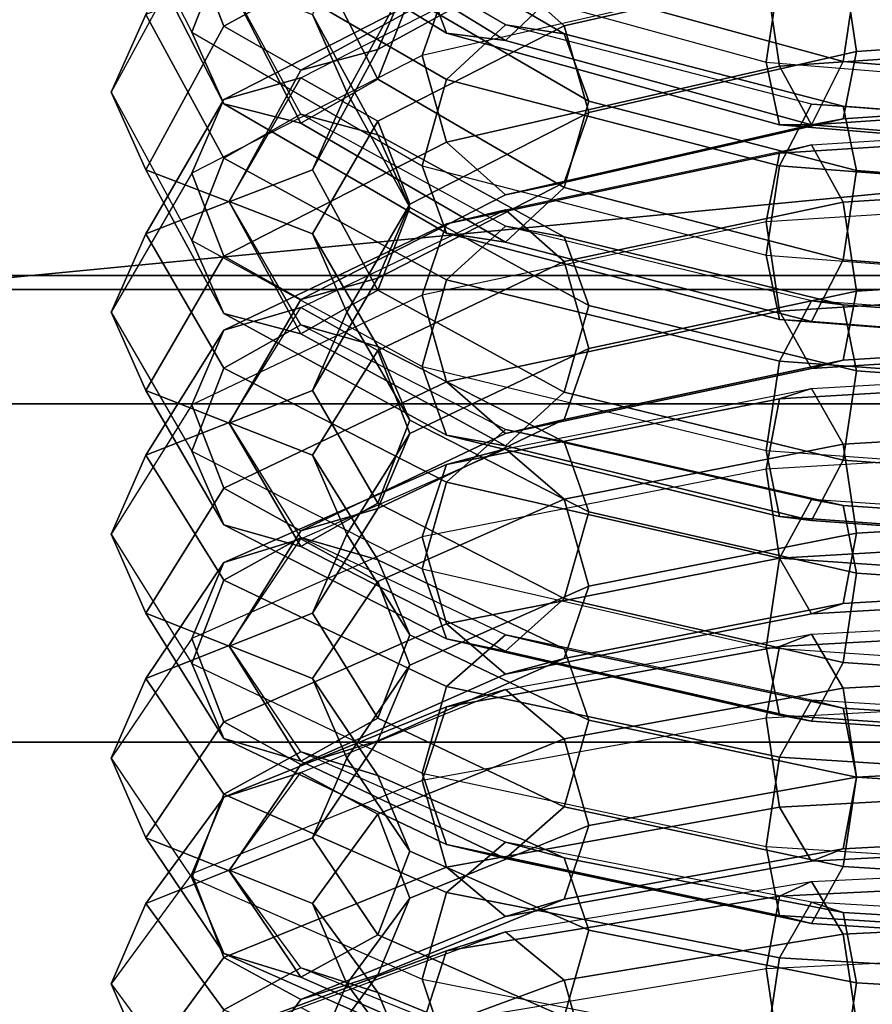
# Model space of a CAD drawing. Units: inches. Extents: x -4 to 4, y -14.1 to 4.
# Drawn here: x -0.1 to 0, y 3 to 3.1 of the extents above; entities that cross this region are included whole.
import ezdxf

# ---------------------------------------------------------------- set-up
doc = ezdxf.new("R2010")
doc.units = ezdxf.units.IN
doc.header["$MEASUREMENT"] = 0
doc.layers.add('Knoll Extra Lighting', color=5, linetype='Continuous')
doc.layers.add('Knoll Extra Trim', color=7, linetype='Continuous')

msp = doc.modelspace()

# ---------------------------------------------------------------- linework, layer by layer
at = {"layer": 'Knoll Extra Lighting', "invisible_edges": 10}
msp.add_3dface([(-0.9641, 3.59807), (0, 3.725), (0, 1.07798), (-1.02507, 0.97355)], dxfattribs=at)
at = {"layer": 'Knoll Extra Lighting'}
for points in [[(0.24817, 3.3639, 15.59319), (-0.24817, 3.3639, 15.59319), (-0.24817, 3.07808, 15.78417), (0.24817, 3.07808, 15.78417)], [(0, 2.44325, 0.68881), (0, 3.34581, 0.68881), (-0.45128, 3.22489, 0.68881), (0, 2.44325, 0.68881)], [(-0.44639, 3.21642, 0.68881), (0, 2.44325, 0.68881), (0, 2.44325, 0.68881), (0, 3.33603, 0.68881)], [(-0.71436, 3.0221, 0.06), (-0.7359, 3.21712, 0.06003), (0, 3.28735, 0.06), (0, 3.09094, 0.06)], [(0, 3.27656, 0.96794), (0, 2.44325, 0.96794), (0, 2.44325, 0.96794), (-0.41665, 3.16492, 0.96794)], [(0.24817, 3.06623, 1.79626), (-0.24817, 3.06623, 1.79626), (-0.24817, 3.25721, 2.08209), (0.24817, 3.25721, 2.08209)], [(0, 2.44325, 0.68881), (-0.45128, 3.22489, 0.68881), (-0.78164, 2.89453, 0.68881), (0, 2.44325, 0.68881)], [(-0.77317, 2.88964, 0.68881), (0, 2.44325, 0.68881), (0, 2.44325, 0.68881), (-0.44639, 3.21642, 0.68881)], [(-0.41665, 3.16492, 0.96794), (0, 2.44325, 0.96794), (0, 2.44325, 0.96794), (-0.72167, 2.85991, 0.96794)], [(-0.69033, 2.82693, 0.06), (-0.71436, 3.0221, 0.06), (0, 3.09094, 0.06), (0, 2.89454, 0.06)], [(0.24817, 3.07808, 15.78417), (-0.24817, 3.07808, 15.78417), (-0.24817, 2.74092, 15.85123), (0.24817, 2.74092, 15.85123)], [(0.24817, 2.78041, 1.60528), (-0.24817, 2.78041, 1.60528), (-0.24817, 3.06623, 1.79626), (0.24817, 3.06623, 1.79626)]]:
    msp.add_3dface(points, dxfattribs=at)
at = {"layer": 'Knoll Extra Trim'}
for points in [[(0.29712, 3.19085, 15.42014), (0.29712, 2.98442, 15.55807), (-0.29712, 2.98442, 15.55807), (-0.29712, 3.19085, 15.42014)], [(0.29712, 2.98442, 14.38235), (0.29712, 3.19085, 14.52028), (-0.29712, 3.19085, 14.52028), (-0.29712, 2.98442, 14.38235)], [(-0.10654, 3.12914, 15.86889), (-0.11013, 3.12117, 15.87226), (-0.10175, 3.1048, 15.83342), (-0.09843, 3.1133, 15.83132)], [(-0.07787, 3.12701, 15.95394), (-0.10175, 3.11396, 15.92069), (-0.09843, 3.1054, 15.92257), (-0.07534, 3.11803, 15.95475)], [(-0.10175, 3.1262, 15.82408), (-0.07787, 3.11151, 15.79151), (-0.07534, 3.10467, 15.79738), (-0.09843, 3.11888, 15.82889)], [(-0.09843, 3.12151, 15.91625), (-0.10175, 3.11396, 15.92069), (-0.11013, 3.09856, 15.88146), (-0.10654, 3.10662, 15.87829)], [(-0.09044, 3.11698, 15.83338), (-0.06922, 3.10392, 15.80443), (-0.0631, 3.1097, 15.80854), (-0.08245, 3.12161, 15.83493)], [(-0.11013, 3.12117, 15.87226), (-0.10175, 3.1048, 15.83342), (-0.09843, 3.09736, 15.83805), (-0.10654, 3.11319, 15.87562)], [(-0.08566, 3.12117, 15.87226), (-0.08924, 3.11319, 15.87562), (-0.08245, 3.09993, 15.84415), (-0.07914, 3.10844, 15.84205)], [(-0.06057, 3.12069, 15.93784), (-0.0631, 3.11356, 15.94336), (-0.08245, 3.10298, 15.91641), (-0.07914, 3.11054, 15.91197)], [(-0.07534, 3.12044, 15.79027), (-0.07787, 3.11151, 15.79151), (-0.04214, 3.10169, 15.76975), (-0.04077, 3.11094, 15.76921)], [(-0.09843, 3.11888, 15.82889), (-0.07534, 3.10467, 15.79738), (-0.06922, 3.10392, 15.80443), (-0.09044, 3.11698, 15.83338)], [(-0.08245, 3.11909, 15.91008), (-0.07914, 3.11054, 15.91197), (-0.08566, 3.09856, 15.88146), (-0.08924, 3.10662, 15.87829)], [(-0.06057, 3.11863, 15.80729), (-0.0631, 3.1097, 15.80854), (-0.03415, 3.10174, 15.7909), (-0.03278, 3.11099, 15.79036)], [(-0.07534, 3.11803, 15.95475), (-0.09843, 3.1054, 15.92257), (-0.09044, 3.10086, 15.9208), (-0.06922, 3.11246, 15.95036)], [(-0.09044, 3.11789, 15.83298), (-0.09843, 3.1133, 15.83132), (-0.07534, 3.09988, 15.79947), (-0.06922, 3.10556, 15.80372)], [(-0.09044, 3.11789, 15.83298), (-0.08245, 3.11588, 15.83743), (-0.0631, 3.10463, 15.81075), (-0.06922, 3.10556, 15.80372)], [(-0.04077, 3.11753, 15.97963), (-0.04214, 3.11053, 15.9857), (-0.07787, 3.10237, 15.96326), (-0.07534, 3.10963, 15.95792)], [(-0.03746, 3.11816, 15.97089), (-0.03415, 3.11206, 15.9646), (-0.0631, 3.10544, 15.94642), (-0.06922, 3.1109, 15.95095)], [(-0.08245, 3.11588, 15.83743), (-0.07914, 3.10844, 15.84205), (-0.06057, 3.09764, 15.81644), (-0.0631, 3.10463, 15.81075)], [(0, 3.11438, 15.97099), (0, 3.10503, 15.97058), (-0.03278, 3.1028, 15.96445), (-0.03415, 3.11206, 15.9646)], [(-0.10175, 3.11396, 15.92069), (-0.11013, 3.09856, 15.88146), (-0.10654, 3.09051, 15.88462), (-0.09843, 3.1054, 15.92257)], [(-0.10654, 3.11319, 15.87562), (-0.09843, 3.09736, 15.83805), (-0.09044, 3.09534, 15.84249), (-0.09789, 3.10989, 15.87701)], [(-0.09843, 3.1133, 15.83132), (-0.10175, 3.1048, 15.83342), (-0.07787, 3.09092, 15.8005), (-0.07534, 3.09988, 15.79947)], [(-0.09789, 3.10989, 15.87701), (-0.09044, 3.09534, 15.84249), (-0.08245, 3.09993, 15.84415), (-0.08924, 3.11319, 15.87562)], [(-0.06922, 3.11246, 15.95036), (-0.09044, 3.10086, 15.9208), (-0.08245, 3.10298, 15.91641), (-0.0631, 3.11356, 15.94336)], [(0, 3.1134, 15.99357), (-0.04214, 3.11053, 15.9857), (-0.04077, 3.10127, 15.98555), (0, 3.10404, 15.99317)], [(-0.07787, 3.11151, 15.79151), (-0.04214, 3.10169, 15.76975), (-0.04077, 3.09517, 15.77633), (-0.07534, 3.10467, 15.79738)], [(-0.03415, 3.11206, 15.9646), (-0.03278, 3.1028, 15.96445), (-0.06057, 3.09645, 15.947), (-0.0631, 3.10544, 15.94642)], [(-0.06922, 3.1109, 15.95095), (-0.07534, 3.10963, 15.95792), (-0.09843, 3.09781, 15.92544), (-0.09044, 3.10004, 15.92111)], [(-0.06922, 3.1109, 15.95095), (-0.0631, 3.10544, 15.94642), (-0.08245, 3.09554, 15.91922), (-0.09044, 3.10004, 15.92111)], [(-0.07914, 3.11054, 15.91197), (-0.08245, 3.10298, 15.91641), (-0.08924, 3.09051, 15.88462), (-0.08566, 3.09856, 15.88146)], [(-0.04214, 3.11053, 15.9857), (-0.07787, 3.10237, 15.96326), (-0.07534, 3.09337, 15.96384), (-0.04077, 3.10127, 15.98555)], [(-0.04077, 3.11094, 15.76921), (-0.04214, 3.10169, 15.76975), (0, 3.09824, 15.76211), (0, 3.1076, 15.76182)], [(-0.03278, 3.11099, 15.79036), (-0.03415, 3.10174, 15.7909), (0, 3.09895, 15.78471), (0, 3.10831, 15.78442)], [(-0.09789, 3.10995, 15.87698), (-0.10654, 3.10662, 15.87829), (-0.09843, 3.09172, 15.84034), (-0.09044, 3.09627, 15.84211)], [(-0.07534, 3.10963, 15.95792), (-0.07787, 3.10237, 15.96326), (-0.10175, 3.09015, 15.92969), (-0.09843, 3.09781, 15.92544)], [(-0.09789, 3.10995, 15.87698), (-0.08924, 3.10662, 15.87829), (-0.08245, 3.09414, 15.8465), (-0.09044, 3.09627, 15.84211)], [(-0.06922, 3.10392, 15.80443), (-0.03746, 3.09519, 15.78509), (-0.03415, 3.10174, 15.7909), (-0.0631, 3.1097, 15.80854)], [(-0.07914, 3.10844, 15.84205), (-0.08245, 3.09993, 15.84415), (-0.0631, 3.08868, 15.81747), (-0.06057, 3.09764, 15.81644)], [(-0.10654, 3.10662, 15.87829), (-0.11013, 3.09856, 15.88146), (-0.10175, 3.08316, 15.84222), (-0.09843, 3.09172, 15.84034)], [(-0.08924, 3.10662, 15.87829), (-0.08566, 3.09856, 15.88146), (-0.07914, 3.08659, 15.85094), (-0.08245, 3.09414, 15.8465)], [(-0.09843, 3.1054, 15.92257), (-0.10654, 3.09051, 15.88462), (-0.09789, 3.08717, 15.88593), (-0.09044, 3.10086, 15.9208)], [(-0.0631, 3.10544, 15.94642), (-0.06057, 3.09645, 15.947), (-0.07914, 3.08694, 15.92089), (-0.08245, 3.09554, 15.91922)], [(-0.06922, 3.10556, 15.80372), (-0.07534, 3.09988, 15.79947), (-0.04077, 3.09091, 15.77819), (-0.03746, 3.09731, 15.78416)], [(-0.06922, 3.10556, 15.80372), (-0.0631, 3.10463, 15.81075), (-0.03415, 3.09712, 15.79292), (-0.03746, 3.09731, 15.78416)], [(0, 3.10503, 15.97058), (0, 3.09812, 15.9769), (-0.03415, 3.0958, 15.97052), (-0.03278, 3.1028, 15.96445)], [(-0.10175, 3.1048, 15.83342), (-0.07787, 3.09092, 15.8005), (-0.07534, 3.08393, 15.80619), (-0.09843, 3.09736, 15.83805)], [(-0.07534, 3.10467, 15.79738), (-0.04077, 3.09517, 15.77633), (-0.03746, 3.09519, 15.78509), (-0.06922, 3.10392, 15.80443)], [(-0.0631, 3.10463, 15.81075), (-0.06057, 3.09764, 15.81644), (-0.03278, 3.09043, 15.79933), (-0.03415, 3.09712, 15.79292)], [(0, 3.10404, 15.99317), (-0.04077, 3.10127, 15.98555), (-0.03746, 3.09517, 15.97926), (0, 3.09771, 15.98626)], [(-0.09044, 3.10086, 15.9208), (-0.09789, 3.08717, 15.88593), (-0.08924, 3.09051, 15.88462), (-0.08245, 3.10298, 15.91641)], [(-0.07787, 3.10237, 15.96326), (-0.10175, 3.09015, 15.92969), (-0.09843, 3.08155, 15.93136), (-0.07534, 3.09337, 15.96384)], [(-0.03278, 3.1028, 15.96445), (-0.03415, 3.0958, 15.97052), (-0.0631, 3.08918, 15.95234), (-0.06057, 3.09645, 15.947)], [(-0.04077, 3.10127, 15.98555), (-0.07534, 3.09337, 15.96384), (-0.06922, 3.08791, 15.95932), (-0.03746, 3.09517, 15.97926)], [(-0.04214, 3.10169, 15.76975), (0, 3.09824, 15.76211), (0, 3.09183, 15.76894), (-0.04077, 3.09517, 15.77633)], [(-0.03746, 3.09519, 15.78509), (0, 3.09212, 15.7783), (0, 3.09895, 15.78471), (-0.03415, 3.10174, 15.7909)], [(-0.09044, 3.10004, 15.92111), (-0.09843, 3.09781, 15.92544), (-0.10654, 3.08386, 15.88713), (-0.09789, 3.08723, 15.8859)], [(-0.09044, 3.10004, 15.92111), (-0.08245, 3.09554, 15.91922), (-0.08924, 3.08386, 15.88713), (-0.09789, 3.08723, 15.8859)], [(-0.09044, 3.09534, 15.84249), (-0.06922, 3.083, 15.81322), (-0.0631, 3.08868, 15.81747), (-0.08245, 3.09993, 15.84415)], [(-0.07534, 3.09988, 15.79947), (-0.07787, 3.09092, 15.8005), (-0.04214, 3.08165, 15.7785), (-0.04077, 3.09091, 15.77819)], [(-0.11013, 3.09856, 15.88146), (-0.10175, 3.08316, 15.84222), (-0.09843, 3.07561, 15.84666), (-0.10654, 3.09051, 15.88462)], [(-0.08566, 3.09856, 15.88146), (-0.08924, 3.09051, 15.88462), (-0.08245, 3.07803, 15.85283), (-0.07914, 3.08659, 15.85094)], [(0, 3.09771, 15.98626), (-0.03746, 3.09517, 15.97926), (-0.03415, 3.0958, 15.97052), (0, 3.09812, 15.9769)], [(-0.09843, 3.09781, 15.92544), (-0.10175, 3.09015, 15.92969), (-0.11013, 3.07573, 15.89009), (-0.10654, 3.08386, 15.88713)], [(-0.09843, 3.09736, 15.83805), (-0.07534, 3.08393, 15.80619), (-0.06922, 3.083, 15.81322), (-0.09044, 3.09534, 15.84249)], [(-0.06057, 3.09764, 15.81644), (-0.0631, 3.08868, 15.81747), (-0.03415, 3.08117, 15.79964), (-0.03278, 3.09043, 15.79933)], [(-0.03746, 3.09731, 15.78416), (-0.04077, 3.09091, 15.77819), (0, 3.08776, 15.77072), (0, 3.09442, 15.7773)], [(-0.03746, 3.09731, 15.78416), (-0.03415, 3.09712, 15.79292), (0, 3.09448, 15.78666), (0, 3.09442, 15.7773)], [(-0.03415, 3.09712, 15.79292), (-0.03278, 3.09043, 15.79933), (0, 3.0879, 15.79333), (0, 3.09448, 15.78666)], [(-0.09044, 3.09627, 15.84211), (-0.09843, 3.09172, 15.84034), (-0.07534, 3.07909, 15.80816), (-0.06922, 3.08466, 15.81255)], [(-0.09044, 3.09627, 15.84211), (-0.08245, 3.09414, 15.8465), (-0.0631, 3.08356, 15.81955), (-0.06922, 3.08466, 15.81255)], [(-0.06057, 3.09645, 15.947), (-0.0631, 3.08918, 15.95234), (-0.08245, 3.07928, 15.92514), (-0.07914, 3.08694, 15.92089)], [(-0.03746, 3.09517, 15.97926), (-0.06922, 3.08791, 15.95932), (-0.0631, 3.08918, 15.95234), (-0.03415, 3.0958, 15.97052)], [(-0.08245, 3.09554, 15.91922), (-0.07914, 3.08694, 15.92089), (-0.08566, 3.07573, 15.89009), (-0.08924, 3.08386, 15.88713)], [(0, 3.09483, 15.99639), (0, 3.08777, 16.00254), (-0.04214, 3.0851, 15.9946), (-0.04077, 3.09225, 15.9887)], [(0, 3.09547, 15.98705), (0, 3.09483, 15.99639), (-0.04077, 3.09225, 15.9887), (-0.03746, 3.0931, 15.97998)], [(-0.04077, 3.09517, 15.77633), (0, 3.09183, 15.76894), (0, 3.09212, 15.7783), (-0.03746, 3.09519, 15.78509)], [(0, 3.09547, 15.98705), (0, 3.08932, 15.97999), (-0.03415, 3.08715, 15.97355), (-0.03746, 3.0931, 15.97998)], [(-0.08245, 3.09414, 15.8465), (-0.07914, 3.08659, 15.85094), (-0.06057, 3.07643, 15.82507), (-0.0631, 3.08356, 15.81955)], [(-0.07534, 3.09337, 15.96384), (-0.09843, 3.08155, 15.93136), (-0.09044, 3.07705, 15.92948), (-0.06922, 3.08791, 15.95932)], [(-0.03746, 3.0931, 15.97998), (-0.04077, 3.09225, 15.9887), (-0.07534, 3.08489, 15.96681), (-0.06922, 3.08634, 15.95987)], [(-0.03746, 3.0931, 15.97998), (-0.03415, 3.08715, 15.97355), (-0.0631, 3.08099, 15.95521), (-0.06922, 3.08634, 15.95987)], [(-0.09843, 3.09172, 15.84034), (-0.10175, 3.08316, 15.84222), (-0.07787, 3.07011, 15.80897), (-0.07534, 3.07909, 15.80816)], [(-0.04077, 3.09225, 15.9887), (-0.04214, 3.0851, 15.9946), (-0.07787, 3.0775, 15.97197), (-0.07534, 3.08489, 15.96681)], [(-0.07787, 3.09092, 15.8005), (-0.04214, 3.08165, 15.7785), (-0.04077, 3.07496, 15.78491), (-0.07534, 3.08393, 15.80619)], [(-0.04077, 3.09091, 15.77819), (-0.04214, 3.08165, 15.7785), (0, 3.07839, 15.77078), (0, 3.08776, 15.77072)], [(-0.10175, 3.09015, 15.92969), (-0.11013, 3.07573, 15.89009), (-0.10654, 3.0676, 15.89305), (-0.09843, 3.08155, 15.93136)], [(-0.10654, 3.09051, 15.88462), (-0.09843, 3.07561, 15.84666), (-0.09044, 3.07348, 15.85105), (-0.09789, 3.08717, 15.88593)], [(-0.09789, 3.08717, 15.88593), (-0.09044, 3.07348, 15.85105), (-0.08245, 3.07803, 15.85283), (-0.08924, 3.09051, 15.88462)], [(-0.03278, 3.09043, 15.79933), (-0.03415, 3.08117, 15.79964), (0, 3.07853, 15.79339), (0, 3.0879, 15.79333)], [(-0.06922, 3.08791, 15.95932), (-0.09044, 3.07705, 15.92948), (-0.08245, 3.07928, 15.92514), (-0.0631, 3.08918, 15.95234)], [(-0.06922, 3.083, 15.81322), (-0.03746, 3.07476, 15.79367), (-0.03415, 3.08117, 15.79964), (-0.0631, 3.08868, 15.81747)], [(0, 3.08932, 15.97999), (0, 3.07997, 15.97934), (-0.03278, 3.0779, 15.97316), (-0.03415, 3.08715, 15.97355)], [(0, 3.08777, 16.00254), (-0.04214, 3.0851, 15.9946), (-0.04077, 3.07584, 15.99421), (0, 3.07843, 16.0019)], [(-0.09789, 3.08723, 15.8859), (-0.10654, 3.08386, 15.88713), (-0.09843, 3.06992, 15.84882), (-0.09044, 3.07442, 15.8507)], [(-0.09789, 3.08723, 15.8859), (-0.08924, 3.08386, 15.88713), (-0.08245, 3.07218, 15.85504), (-0.09044, 3.07442, 15.8507)], [(-0.07914, 3.08694, 15.92089), (-0.08245, 3.07928, 15.92514), (-0.08924, 3.0676, 15.89305), (-0.08566, 3.07573, 15.89009)], [(-0.07914, 3.08659, 15.85094), (-0.08245, 3.07803, 15.85283), (-0.0631, 3.06745, 15.82588), (-0.06057, 3.07643, 15.82507)], [(-0.03415, 3.08715, 15.97355), (-0.03278, 3.0779, 15.97316), (-0.06057, 3.07198, 15.95556), (-0.0631, 3.08099, 15.95521)], [(-0.06922, 3.08634, 15.95987), (-0.07534, 3.08489, 15.96681), (-0.09843, 3.07388, 15.93404), (-0.09044, 3.07622, 15.92976)], [(-0.06922, 3.08634, 15.95987), (-0.0631, 3.08099, 15.95521), (-0.08245, 3.07177, 15.92777), (-0.09044, 3.07622, 15.92976)], [(-0.07534, 3.08489, 15.96681), (-0.07787, 3.0775, 15.97197), (-0.10175, 3.06612, 15.9381), (-0.09843, 3.07388, 15.93404)], [(-0.04214, 3.0851, 15.9946), (-0.07787, 3.0775, 15.97197), (-0.07534, 3.06849, 15.97232), (-0.04077, 3.07584, 15.99421)], [(-0.06922, 3.08466, 15.81255), (-0.07534, 3.07909, 15.80816), (-0.04077, 3.07065, 15.78666), (-0.03746, 3.07691, 15.7928)], [(-0.06922, 3.08466, 15.81255), (-0.0631, 3.08356, 15.81955), (-0.03415, 3.07649, 15.80155), (-0.03746, 3.07691, 15.7928)], [(-0.10654, 3.08386, 15.88713), (-0.11013, 3.07573, 15.89009), (-0.10175, 3.06132, 15.85049), (-0.09843, 3.06992, 15.84882)], [(-0.08924, 3.08386, 15.88713), (-0.08566, 3.07573, 15.89009), (-0.07914, 3.06452, 15.85929), (-0.08245, 3.07218, 15.85504)], [(-0.07534, 3.08393, 15.80619), (-0.04077, 3.07496, 15.78491), (-0.03746, 3.07476, 15.79367), (-0.06922, 3.083, 15.81322)], [(-0.0631, 3.08356, 15.81955), (-0.06057, 3.07643, 15.82507), (-0.03278, 3.06965, 15.80779), (-0.03415, 3.07649, 15.80155)], [(-0.10175, 3.08316, 15.84222), (-0.07787, 3.07011, 15.80897), (-0.07534, 3.06298, 15.81449), (-0.09843, 3.07561, 15.84666)], [(-0.09843, 3.08155, 15.93136), (-0.10654, 3.0676, 15.89305), (-0.09789, 3.06423, 15.89427), (-0.09044, 3.07705, 15.92948)], [(-0.04214, 3.08165, 15.7785), (0, 3.07839, 15.77078), (0, 3.07181, 15.77744), (-0.04077, 3.07496, 15.78491)], [(-0.0631, 3.08099, 15.95521), (-0.06057, 3.07198, 15.95556), (-0.07914, 3.06313, 15.92922), (-0.08245, 3.07177, 15.92777)], [(-0.03746, 3.07476, 15.79367), (0, 3.07187, 15.7868), (0, 3.07853, 15.79339), (-0.03415, 3.08117, 15.79964)], [(0.29712, 3.07955, 2.41924), (0.29712, 3.03111, 2.66274), (-0.29712, 3.03111, 2.66274), (-0.29712, 3.07955, 2.41924)], [(0.29712, 3.03111, 2.17574), (0.29712, 3.07955, 2.41924), (-0.29712, 3.07955, 2.41924), (-0.29712, 3.03111, 2.17574)], [(0, 3.07997, 15.97934), (0, 3.07291, 15.9855), (-0.03415, 3.07075, 15.97906), (-0.03278, 3.0779, 15.97316)], [(-0.09044, 3.07705, 15.92948), (-0.09789, 3.06423, 15.89427), (-0.08924, 3.0676, 15.89305), (-0.08245, 3.07928, 15.92514)], [(-0.07534, 3.07909, 15.80816), (-0.07787, 3.07011, 15.80897), (-0.04214, 3.06139, 15.78674), (-0.04077, 3.07065, 15.78666)], [(0, 3.07843, 16.0019), (-0.04077, 3.07584, 15.99421), (-0.03746, 3.0699, 15.98778), (0, 3.07227, 15.99484)], [(-0.07787, 3.0775, 15.97197), (-0.10175, 3.06612, 15.9381), (-0.09843, 3.05748, 15.93955), (-0.07534, 3.06849, 15.97232)], [(-0.09044, 3.07348, 15.85105), (-0.06922, 3.06188, 15.82149), (-0.0631, 3.06745, 15.82588), (-0.08245, 3.07803, 15.85283)], [(-0.03278, 3.0779, 15.97316), (-0.03415, 3.07075, 15.97906), (-0.0631, 3.06459, 15.96072), (-0.06057, 3.07198, 15.95556)], [(-0.06057, 3.07643, 15.82507), (-0.0631, 3.06745, 15.82588), (-0.03415, 3.06039, 15.80787), (-0.03278, 3.06965, 15.80779)], [(-0.03746, 3.07691, 15.7928), (-0.04077, 3.07065, 15.78666), (0, 3.06769, 15.77912), (0, 3.07419, 15.78586)], [(-0.03746, 3.07691, 15.7928), (-0.03415, 3.07649, 15.80155), (0, 3.07401, 15.79522), (0, 3.07419, 15.78586)], [(-0.03415, 3.07649, 15.80155), (-0.03278, 3.06965, 15.80779), (0, 3.06727, 15.80172), (0, 3.07401, 15.79522)], [(-0.11013, 3.07573, 15.89009), (-0.10175, 3.06132, 15.85049), (-0.09843, 3.05366, 15.85473), (-0.10654, 3.0676, 15.89305)], [(-0.09044, 3.07622, 15.92976), (-0.09843, 3.07388, 15.93404), (-0.10654, 3.0609, 15.89539), (-0.09789, 3.06429, 15.89425)], [(-0.09843, 3.07561, 15.84666), (-0.07534, 3.06298, 15.81449), (-0.06922, 3.06188, 15.82149), (-0.09044, 3.07348, 15.85105)], [(-0.09044, 3.07622, 15.92976), (-0.08245, 3.07177, 15.92777), (-0.08924, 3.0609, 15.89539), (-0.09789, 3.06429, 15.89425)], [(-0.08566, 3.07573, 15.89009), (-0.08924, 3.0676, 15.89305), (-0.08245, 3.05592, 15.86096), (-0.07914, 3.06452, 15.85929)], [(-0.04077, 3.07584, 15.99421), (-0.07534, 3.06849, 15.97232), (-0.06922, 3.06314, 15.96766), (-0.03746, 3.0699, 15.98778)], [(-0.09044, 3.07442, 15.8507), (-0.09843, 3.06992, 15.84882), (-0.07534, 3.0581, 15.81633), (-0.06922, 3.06356, 15.82086)], [(-0.09044, 3.07442, 15.8507), (-0.08245, 3.07218, 15.85504), (-0.0631, 3.06228, 15.82783), (-0.06922, 3.06356, 15.82086)], [(-0.04077, 3.07496, 15.78491), (0, 3.07181, 15.77744), (0, 3.07187, 15.7868), (-0.03746, 3.07476, 15.79367)], [(-0.09843, 3.07388, 15.93404), (-0.10175, 3.06612, 15.9381), (-0.11013, 3.05269, 15.89815), (-0.10654, 3.0609, 15.89539)], [(0, 3.07227, 15.99484), (-0.03746, 3.0699, 15.98778), (-0.03415, 3.07075, 15.97906), (0, 3.07291, 15.9855)], [(-0.08245, 3.07177, 15.92777), (-0.07914, 3.06313, 15.92922), (-0.08566, 3.05269, 15.89815), (-0.08924, 3.0609, 15.89539)], [(-0.08245, 3.07218, 15.85504), (-0.07914, 3.06452, 15.85929), (-0.06057, 3.05502, 15.83317), (-0.0631, 3.06228, 15.82783)], [(-0.06057, 3.07198, 15.95556), (-0.0631, 3.06459, 15.96072), (-0.08245, 3.05537, 15.93328), (-0.07914, 3.06313, 15.92922)], [(-0.03746, 3.0699, 15.98778), (-0.06922, 3.06314, 15.96766), (-0.0631, 3.06459, 15.96072), (-0.03415, 3.07075, 15.97906)], [(-0.04077, 3.07065, 15.78666), (-0.04214, 3.06139, 15.78674), (0, 3.05833, 15.77894), (0, 3.06769, 15.77912)], [(-0.09843, 3.06992, 15.84882), (-0.10175, 3.06132, 15.85049), (-0.07787, 3.0491, 15.81691), (-0.07534, 3.0581, 15.81633)], [(-0.07787, 3.07011, 15.80897), (-0.04214, 3.06139, 15.78674), (-0.04077, 3.05454, 15.79299), (-0.07534, 3.06298, 15.81449)], [(0, 3.07001, 15.99557), (0, 3.06914, 16.00489), (-0.04077, 3.06675, 15.99714), (-0.03746, 3.06781, 15.98845)], [(0, 3.07001, 15.99557), (0, 3.06403, 15.98836), (-0.03415, 3.06203, 15.98187), (-0.03746, 3.06781, 15.98845)], [(-0.03278, 3.06965, 15.80779), (-0.03415, 3.06039, 15.80787), (0, 3.0579, 15.80155), (0, 3.06727, 15.80172)], [(-0.07534, 3.06849, 15.97232), (-0.09843, 3.05748, 15.93955), (-0.09044, 3.05303, 15.93756), (-0.06922, 3.06314, 15.96766)], [(0, 3.06914, 16.00489), (0, 3.06192, 16.01087), (-0.04214, 3.05945, 16.00286), (-0.04077, 3.06675, 15.99714)], [(-0.10654, 3.0676, 15.89305), (-0.09843, 3.05366, 15.85473), (-0.09044, 3.05142, 15.85907), (-0.09789, 3.06423, 15.89427)], [(-0.09789, 3.06423, 15.89427), (-0.09044, 3.05142, 15.85907), (-0.08245, 3.05592, 15.86096), (-0.08924, 3.0676, 15.89305)], [(-0.03746, 3.06781, 15.98845), (-0.04077, 3.06675, 15.99714), (-0.07534, 3.05994, 15.97507), (-0.06922, 3.06156, 15.96817)], [(-0.03746, 3.06781, 15.98845), (-0.03415, 3.06203, 15.98187), (-0.0631, 3.05633, 15.96338), (-0.06922, 3.06156, 15.96817)], [(-0.06922, 3.06188, 15.82149), (-0.03746, 3.05413, 15.80174), (-0.03415, 3.06039, 15.80787), (-0.0631, 3.06745, 15.82588)], [(-0.04077, 3.06675, 15.99714), (-0.04214, 3.05945, 16.00286), (-0.07787, 3.05242, 15.98005), (-0.07534, 3.05994, 15.97507)], [(-0.10175, 3.06612, 15.9381), (-0.11013, 3.05269, 15.89815), (-0.10654, 3.04449, 15.9009), (-0.09843, 3.05748, 15.93955)], [(-0.09789, 3.06429, 15.89425), (-0.10654, 3.0609, 15.89539), (-0.09843, 3.04791, 15.85674), (-0.09044, 3.05236, 15.85874)], [(-0.09789, 3.06429, 15.89425), (-0.08924, 3.0609, 15.89539), (-0.08245, 3.05002, 15.86302), (-0.09044, 3.05236, 15.85874)], [(-0.06922, 3.06314, 15.96766), (-0.09044, 3.05303, 15.93756), (-0.08245, 3.05537, 15.93328), (-0.0631, 3.06459, 15.96072)], [(-0.07914, 3.06452, 15.85929), (-0.08245, 3.05592, 15.86096), (-0.0631, 3.04602, 15.83375), (-0.06057, 3.05502, 15.83317)], [(-0.07914, 3.06313, 15.92922), (-0.08245, 3.05537, 15.93328), (-0.08924, 3.04449, 15.9009), (-0.08566, 3.05269, 15.89815)], [(-0.06922, 3.06356, 15.82086), (-0.07534, 3.0581, 15.81633), (-0.04077, 3.0502, 15.79463), (-0.03746, 3.0563, 15.80092)], [(-0.06922, 3.06356, 15.82086), (-0.0631, 3.06228, 15.82783), (-0.03415, 3.05566, 15.80965), (-0.03746, 3.0563, 15.80092)], [(0, 3.06403, 15.98836), (0, 3.05471, 15.98748), (-0.03278, 3.05279, 15.98125), (-0.03415, 3.06203, 15.98187)], [(-0.07534, 3.06298, 15.81449), (-0.04077, 3.05454, 15.79299), (-0.03746, 3.05413, 15.80174), (-0.06922, 3.06188, 15.82149)], [(-0.0631, 3.06228, 15.82783), (-0.06057, 3.05502, 15.83317), (-0.03278, 3.04867, 15.81573), (-0.03415, 3.05566, 15.80965)], [(-0.10175, 3.06132, 15.85049), (-0.07787, 3.0491, 15.81691), (-0.07534, 3.04183, 15.82225), (-0.09843, 3.05366, 15.85473)], [(-0.06922, 3.06156, 15.96817), (-0.07534, 3.05994, 15.97507), (-0.09843, 3.04975, 15.94204), (-0.09044, 3.0522, 15.93782)], [(-0.06922, 3.06156, 15.96817), (-0.0631, 3.05633, 15.96338), (-0.08245, 3.0478, 15.93572), (-0.09044, 3.0522, 15.93782)], [(-0.03415, 3.06203, 15.98187), (-0.03278, 3.05279, 15.98125), (-0.06057, 3.04732, 15.96351), (-0.0631, 3.05633, 15.96338)], [(0, 3.06192, 16.01087), (-0.04214, 3.05945, 16.00286), (-0.04077, 3.05021, 16.00224), (0, 3.0526, 16.00999)], [(-0.04214, 3.06139, 15.78674), (0, 3.05833, 15.77894), (0, 3.05158, 15.78544), (-0.04077, 3.05454, 15.79299)], [(-0.10654, 3.0609, 15.89539), (-0.11013, 3.05269, 15.89815), (-0.10175, 3.03927, 15.8582), (-0.09843, 3.04791, 15.85674)], [(-0.08924, 3.0609, 15.89539), (-0.08566, 3.05269, 15.89815), (-0.07914, 3.04225, 15.86708), (-0.08245, 3.05002, 15.86302)], [(-0.03746, 3.05413, 15.80174), (0, 3.05141, 15.7948), (0, 3.0579, 15.80155), (-0.03415, 3.06039, 15.80787)], [(-0.07534, 3.05994, 15.97507), (-0.07787, 3.05242, 15.98005), (-0.10175, 3.04189, 15.94591), (-0.09843, 3.04975, 15.94204)], [(-0.04214, 3.05945, 16.00286), (-0.07787, 3.05242, 15.98005), (-0.07534, 3.0434, 15.98017), (-0.04077, 3.05021, 16.00224)], [(-0.07534, 3.0581, 15.81633), (-0.07787, 3.0491, 15.81691), (-0.04214, 3.04093, 15.79448), (-0.04077, 3.0502, 15.79463)], [(-0.09843, 3.05748, 15.93955), (-0.10654, 3.04449, 15.9009), (-0.09789, 3.04109, 15.90205), (-0.09044, 3.05303, 15.93756)], [(-0.0631, 3.05633, 15.96338), (-0.06057, 3.04732, 15.96351), (-0.07914, 3.03912, 15.93696), (-0.08245, 3.0478, 15.93572)], [(-0.03746, 3.0563, 15.80092), (-0.04077, 3.0502, 15.79463), (0, 3.04742, 15.78701), (0, 3.05375, 15.79392)], [(-0.03746, 3.0563, 15.80092), (-0.03415, 3.05566, 15.80965), (0, 3.05334, 15.80327), (0, 3.05375, 15.79392)], [(-0.09044, 3.05303, 15.93756), (-0.09789, 3.04109, 15.90205), (-0.08924, 3.04449, 15.9009), (-0.08245, 3.05537, 15.93328)], [(-0.09044, 3.05142, 15.85907), (-0.06922, 3.04056, 15.82923), (-0.0631, 3.04602, 15.83375), (-0.08245, 3.05592, 15.86096)], [(-0.06057, 3.05502, 15.83317), (-0.0631, 3.04602, 15.83375), (-0.03415, 3.0394, 15.81557), (-0.03278, 3.04867, 15.81573)], [(-0.03415, 3.05566, 15.80965), (-0.03278, 3.04867, 15.81573), (0, 3.04644, 15.8096), (0, 3.05334, 15.80327)], [(-0.04077, 3.05454, 15.79299), (0, 3.05158, 15.78544), (0, 3.05141, 15.7948), (-0.03746, 3.05413, 15.80174)], [(0, 3.05471, 15.98748), (0, 3.0475, 15.99346), (-0.03415, 3.0455, 15.98697), (-0.03278, 3.05279, 15.98125)], [(-0.09843, 3.05366, 15.85473), (-0.07534, 3.04183, 15.82225), (-0.06922, 3.04056, 15.82923), (-0.09044, 3.05142, 15.85907)], [(-0.11013, 3.05269, 15.89815), (-0.10175, 3.03927, 15.8582), (-0.09843, 3.03151, 15.86226), (-0.10654, 3.04449, 15.9009)], [(-0.09044, 3.0522, 15.93782), (-0.09843, 3.04975, 15.94204), (-0.10654, 3.03773, 15.90308), (-0.09789, 3.04116, 15.90203)], [(-0.07787, 3.05242, 15.98005), (-0.10175, 3.04189, 15.94591), (-0.09843, 3.03321, 15.94715), (-0.07534, 3.0434, 15.98017)], [(-0.09044, 3.05236, 15.85874), (-0.09843, 3.04791, 15.85674), (-0.07534, 3.0369, 15.82398), (-0.06922, 3.04225, 15.82864)], [(-0.09044, 3.0522, 15.93782), (-0.08245, 3.0478, 15.93572), (-0.08924, 3.03773, 15.90308), (-0.09789, 3.04116, 15.90203)], [(-0.09044, 3.05236, 15.85874), (-0.08245, 3.05002, 15.86302), (-0.0631, 3.0408, 15.83558), (-0.06922, 3.04225, 15.82864)], [(-0.08566, 3.05269, 15.89815), (-0.08924, 3.04449, 15.9009), (-0.08245, 3.03362, 15.86853), (-0.07914, 3.04225, 15.86708)], [(-0.03278, 3.05279, 15.98125), (-0.03415, 3.0455, 15.98697), (-0.0631, 3.03979, 15.96848), (-0.06057, 3.04732, 15.96351)], [(0, 3.0526, 16.00999), (-0.04077, 3.05021, 16.00224), (-0.03746, 3.04443, 15.99566), (0, 3.04662, 16.00278)], [(-0.08245, 3.05002, 15.86302), (-0.07914, 3.04225, 15.86708), (-0.06057, 3.0334, 15.84074), (-0.0631, 3.0408, 15.83558)], [(-0.04077, 3.05021, 16.00224), (-0.07534, 3.0434, 15.98017), (-0.06922, 3.03817, 15.97538), (-0.03746, 3.04443, 15.99566)], [(-0.04077, 3.0502, 15.79463), (-0.04214, 3.04093, 15.79448), (0, 3.03807, 15.7866), (0, 3.04742, 15.78701)], [(-0.09843, 3.04975, 15.94204), (-0.10175, 3.04189, 15.94591), (-0.11013, 3.02946, 15.90563), (-0.10654, 3.03773, 15.90308)], [(-0.07787, 3.0491, 15.81691), (-0.04214, 3.04093, 15.79448), (-0.04077, 3.03393, 15.80055), (-0.07534, 3.04183, 15.82225)], [(-0.09843, 3.04791, 15.85674), (-0.10175, 3.03927, 15.8582), (-0.07787, 3.02789, 15.82433), (-0.07534, 3.0369, 15.82398)], [(-0.08245, 3.0478, 15.93572), (-0.07914, 3.03912, 15.93696), (-0.08566, 3.02946, 15.90563), (-0.08924, 3.03773, 15.90308)], [(-0.03278, 3.04867, 15.81573), (-0.03415, 3.0394, 15.81557), (0, 3.03708, 15.80919), (0, 3.04644, 15.8096)], [(-0.06057, 3.04732, 15.96351), (-0.0631, 3.03979, 15.96848), (-0.08245, 3.03126, 15.94082), (-0.07914, 3.03912, 15.93696)], [(0, 3.04662, 16.00278), (-0.03746, 3.04443, 15.99566), (-0.03415, 3.0455, 15.98697), (0, 3.0475, 15.99346)], [(-0.06922, 3.04056, 15.82923), (-0.03746, 3.0333, 15.80929), (-0.03415, 3.0394, 15.81557), (-0.0631, 3.04602, 15.83375)], [(-0.03746, 3.04443, 15.99566), (-0.06922, 3.03817, 15.97538), (-0.0631, 3.03979, 15.96848), (-0.03415, 3.0455, 15.98697)], [(-0.10654, 3.04449, 15.9009), (-0.09843, 3.03151, 15.86226), (-0.09044, 3.02916, 15.86654), (-0.09789, 3.04109, 15.90205)], [(-0.09789, 3.04109, 15.90205), (-0.09044, 3.02916, 15.86654), (-0.08245, 3.03362, 15.86853), (-0.08924, 3.04449, 15.9009)], [(0, 3.04434, 16.00345), (0, 3.04324, 16.01275), (-0.04077, 3.04104, 16.00495), (-0.03746, 3.04233, 15.99628)], [(0, 3.04434, 16.00345), (0, 3.03855, 15.9961), (-0.03415, 3.03671, 15.98956), (-0.03746, 3.04233, 15.99628)], [(-0.07534, 3.0434, 15.98017), (-0.09843, 3.03321, 15.94715), (-0.09044, 3.02881, 15.94504), (-0.06922, 3.03817, 15.97538)], [(0, 3.04324, 16.01275), (0, 3.03588, 16.01855), (-0.04214, 3.03361, 16.01048), (-0.04077, 3.04104, 16.00495)], [(-0.10175, 3.04189, 15.94591), (-0.11013, 3.02946, 15.90563), (-0.10654, 3.0212, 15.90818), (-0.09843, 3.03321, 15.94715)], [(-0.07914, 3.04225, 15.86708), (-0.08245, 3.03362, 15.86853), (-0.0631, 3.0244, 15.84109), (-0.06057, 3.0334, 15.84074)], [(-0.03746, 3.04233, 15.99628), (-0.04077, 3.04104, 16.00495), (-0.07534, 3.03479, 15.98272), (-0.06922, 3.03658, 15.97585)], [(-0.06922, 3.04225, 15.82864), (-0.07534, 3.0369, 15.82398), (-0.04077, 3.02955, 15.80209), (-0.03746, 3.03549, 15.80852)], [(-0.07534, 3.04183, 15.82225), (-0.04077, 3.03393, 15.80055), (-0.03746, 3.0333, 15.80929), (-0.06922, 3.04056, 15.82923)], [(-0.03746, 3.04233, 15.99628), (-0.03415, 3.03671, 15.98956), (-0.0631, 3.03147, 15.97094), (-0.06922, 3.03658, 15.97585)], [(-0.06922, 3.04225, 15.82864), (-0.0631, 3.0408, 15.83558), (-0.03415, 3.03464, 15.81724), (-0.03746, 3.03549, 15.80852)], [(-0.09789, 3.04116, 15.90203), (-0.10654, 3.03773, 15.90308), (-0.09843, 3.02571, 15.86412), (-0.09044, 3.03011, 15.86623)], [(-0.09789, 3.04116, 15.90203), (-0.08924, 3.03773, 15.90308), (-0.08245, 3.02767, 15.87045), (-0.09044, 3.03011, 15.86623)], [(-0.04077, 3.04104, 16.00495), (-0.04214, 3.03361, 16.01048), (-0.07787, 3.02714, 15.9875), (-0.07534, 3.03479, 15.98272)], [(-0.0631, 3.0408, 15.83558), (-0.06057, 3.0334, 15.84074), (-0.03278, 3.02749, 15.82314), (-0.03415, 3.03464, 15.81724)], [(-0.04214, 3.04093, 15.79448), (0, 3.03807, 15.7866), (0, 3.03116, 15.79293), (-0.04077, 3.03393, 15.80055)], [(-0.06922, 3.03817, 15.97538), (-0.09044, 3.02881, 15.94504), (-0.08245, 3.03126, 15.94082), (-0.0631, 3.03979, 15.96848)], [(-0.10175, 3.03927, 15.8582), (-0.07787, 3.02789, 15.82433), (-0.07534, 3.0205, 15.82949), (-0.09843, 3.03151, 15.86226)], [(-0.07914, 3.03912, 15.93696), (-0.08245, 3.03126, 15.94082), (-0.08924, 3.0212, 15.90818), (-0.08566, 3.02946, 15.90563)], [(-0.03746, 3.0333, 15.80929), (0, 3.03075, 15.80229), (0, 3.03708, 15.80919), (-0.03415, 3.0394, 15.81557)], [(-0.10654, 3.03773, 15.90308), (-0.11013, 3.02946, 15.90563), (-0.10175, 3.01704, 15.86536), (-0.09843, 3.02571, 15.86412)], [(-0.08924, 3.03773, 15.90308), (-0.08566, 3.02946, 15.90563), (-0.07914, 3.0198, 15.87431), (-0.08245, 3.02767, 15.87045)], [(0, 3.03855, 15.9961), (0, 3.02925, 15.99499), (-0.03278, 3.02749, 15.98871), (-0.03415, 3.03671, 15.98956)], [(-0.06922, 3.03658, 15.97585), (-0.07534, 3.03479, 15.98272), (-0.09843, 3.02542, 15.94944), (-0.09044, 3.02798, 15.94528)], [(-0.06922, 3.03658, 15.97585), (-0.0631, 3.03147, 15.97094), (-0.08245, 3.02363, 15.94307), (-0.09044, 3.02798, 15.94528)], [(-0.07534, 3.0369, 15.82398), (-0.07787, 3.02789, 15.82433), (-0.04214, 3.02029, 15.8017), (-0.04077, 3.02955, 15.80209)], [(-0.03415, 3.03671, 15.98956), (-0.03278, 3.02749, 15.98871), (-0.06057, 3.02246, 15.97084), (-0.0631, 3.03147, 15.97094)], [(0, 3.03588, 16.01855), (-0.04214, 3.03361, 16.01048), (-0.04077, 3.02438, 16.00963), (0, 3.02658, 16.01744)], [(-0.07534, 3.03479, 15.98272), (-0.07787, 3.02714, 15.9875), (-0.10175, 3.01747, 15.95311), (-0.09843, 3.02542, 15.94944)], [(-0.03746, 3.03549, 15.80852), (-0.04077, 3.02955, 15.80209), (0, 3.02696, 15.7944), (0, 3.03312, 15.80146)], [(-0.03746, 3.03549, 15.80852), (-0.03415, 3.03464, 15.81724), (0, 3.03247, 15.8108), (0, 3.03312, 15.80146)], [(-0.03415, 3.03464, 15.81724), (-0.03278, 3.02749, 15.82314), (0, 3.02541, 15.81695), (0, 3.03247, 15.8108)], [(-0.09044, 3.02916, 15.86654), (-0.06922, 3.01905, 15.83643), (-0.0631, 3.0244, 15.84109), (-0.08245, 3.03362, 15.86853)], [(-0.04214, 3.03361, 16.01048), (-0.07787, 3.02714, 15.9875), (-0.07534, 3.01813, 15.9874), (-0.04077, 3.02438, 16.00963)], [(-0.04077, 3.03393, 15.80055), (0, 3.03116, 15.79293), (0, 3.03075, 15.80229), (-0.03746, 3.0333, 15.80929)], [(-0.09843, 3.03321, 15.94715), (-0.10654, 3.0212, 15.90818), (-0.09789, 3.01777, 15.90924), (-0.09044, 3.02881, 15.94504)], [(-0.06057, 3.0334, 15.84074), (-0.0631, 3.0244, 15.84109), (-0.03415, 3.01823, 15.82275), (-0.03278, 3.02749, 15.82314)], [(-0.09843, 3.03151, 15.86226), (-0.07534, 3.0205, 15.82949), (-0.06922, 3.01905, 15.83643), (-0.09044, 3.02916, 15.86654)], [(-0.0631, 3.03147, 15.97094), (-0.06057, 3.02246, 15.97084), (-0.07914, 3.01493, 15.94409), (-0.08245, 3.02363, 15.94307)], [(0.29712, 3.03111, 2.66274), (0.29712, 2.89318, 2.86917), (-0.29712, 2.89318, 2.86917), (-0.29712, 3.03111, 2.66274)], [(0.29712, 2.89318, 1.96931), (0.29712, 3.03111, 2.17574), (-0.29712, 3.03111, 2.17574), (-0.29712, 2.89318, 1.96931)], [(-0.09044, 3.02881, 15.94504), (-0.09789, 3.01777, 15.90924), (-0.08924, 3.0212, 15.90818), (-0.08245, 3.03126, 15.94082)], [(-0.11013, 3.02946, 15.90563), (-0.10175, 3.01704, 15.86536), (-0.09843, 3.00918, 15.86922), (-0.10654, 3.0212, 15.90818)], [(-0.09044, 3.03011, 15.86623), (-0.09843, 3.02571, 15.86412), (-0.07534, 3.01552, 15.83109), (-0.06922, 3.02075, 15.83588)], [(-0.09044, 3.03011, 15.86623), (-0.08245, 3.02767, 15.87045), (-0.0631, 3.01913, 15.84279), (-0.06922, 3.02075, 15.83588)], [(-0.08566, 3.02946, 15.90563), (-0.08924, 3.0212, 15.90818), (-0.08245, 3.01113, 15.87555), (-0.07914, 3.0198, 15.87431)], [(-0.04077, 3.02955, 15.80209), (-0.04214, 3.02029, 15.8017), (0, 3.01762, 15.79376), (0, 3.02696, 15.7944)], [(0, 3.02925, 15.99499), (0, 3.02189, 16.00078), (-0.03415, 3.02005, 15.99424), (-0.03278, 3.02749, 15.98871)], [(-0.09044, 3.02798, 15.94528), (-0.09843, 3.02542, 15.94944), (-0.10654, 3.01438, 15.91019), (-0.09789, 3.01783, 15.90922)], [(-0.09044, 3.02798, 15.94528), (-0.08245, 3.02363, 15.94307), (-0.08924, 3.01438, 15.91019), (-0.09789, 3.01783, 15.90922)], [(-0.08245, 3.02767, 15.87045), (-0.07914, 3.0198, 15.87431), (-0.06057, 3.01161, 15.84776), (-0.0631, 3.01913, 15.84279)], [(-0.07787, 3.02789, 15.82433), (-0.04214, 3.02029, 15.8017), (-0.04077, 3.01314, 15.8076), (-0.07534, 3.0205, 15.82949)], [(-0.03278, 3.02749, 15.98871), (-0.03415, 3.02005, 15.99424), (-0.0631, 3.01481, 15.97562), (-0.06057, 3.02246, 15.97084)], [(-0.03278, 3.02749, 15.82314), (-0.03415, 3.01823, 15.82275), (0, 3.01607, 15.81631), (0, 3.02541, 15.81695)], [(-0.07787, 3.02714, 15.9875), (-0.10175, 3.01747, 15.95311), (-0.09843, 3.00877, 15.95413), (-0.07534, 3.01813, 15.9874)], [(0, 3.02658, 16.01744), (-0.04077, 3.02438, 16.00963), (-0.03746, 3.01877, 16.00291), (0, 3.02079, 16.01008)], [(-0.09843, 3.02542, 15.94944), (-0.10175, 3.01747, 15.95311), (-0.11013, 3.00605, 15.91254), (-0.10654, 3.01438, 15.91019)], [(-0.09843, 3.02571, 15.86412), (-0.10175, 3.01704, 15.86536), (-0.07787, 3.00651, 15.83122), (-0.07534, 3.01552, 15.83109)], [(-0.04077, 3.02438, 16.00963), (-0.07534, 3.01813, 15.9874), (-0.06922, 3.01302, 15.98248), (-0.03746, 3.01877, 16.00291)], [(-0.06922, 3.01905, 15.83643), (-0.03746, 3.01229, 15.81632), (-0.03415, 3.01823, 15.82275), (-0.0631, 3.0244, 15.84109)], [(-0.08245, 3.02363, 15.94307), (-0.07914, 3.01493, 15.94409), (-0.08566, 3.00605, 15.91254), (-0.08924, 3.01438, 15.91019)], [(-0.06057, 3.02246, 15.97084), (-0.0631, 3.01481, 15.97562), (-0.08245, 3.00697, 15.94775), (-0.07914, 3.01493, 15.94409)], [(-0.10654, 3.0212, 15.90818), (-0.09843, 3.00918, 15.86922), (-0.09044, 3.00673, 15.87344), (-0.09789, 3.01777, 15.90924)], [(-0.09789, 3.01777, 15.90924), (-0.09044, 3.00673, 15.87344), (-0.08245, 3.01113, 15.87555), (-0.08924, 3.0212, 15.90818)], [(0, 3.02079, 16.01008), (-0.03746, 3.01877, 16.00291), (-0.03415, 3.02005, 15.99424), (0, 3.02189, 16.00078)], [(-0.06922, 3.02075, 15.83588), (-0.07534, 3.01552, 15.83109), (-0.04077, 3.00872, 15.80902), (-0.03746, 3.0145, 15.8156)], [(-0.07534, 3.0205, 15.82949), (-0.04077, 3.01314, 15.8076), (-0.03746, 3.01229, 15.81632), (-0.06922, 3.01905, 15.83643)], [(-0.06922, 3.02075, 15.83588), (-0.0631, 3.01913, 15.84279), (-0.03415, 3.01343, 15.8243), (-0.03746, 3.0145, 15.8156)], [(-0.04214, 3.02029, 15.8017), (0, 3.01762, 15.79376), (0, 3.01056, 15.79991), (-0.04077, 3.01314, 15.8076)], [(-0.07914, 3.0198, 15.87431), (-0.08245, 3.01113, 15.87555), (-0.0631, 3.0026, 15.84789), (-0.06057, 3.01161, 15.84776)], [(-0.03746, 3.01877, 16.00291), (-0.06922, 3.01302, 15.98248), (-0.0631, 3.01481, 15.97562), (-0.03415, 3.02005, 15.99424)], [(-0.07534, 3.01813, 15.9874), (-0.09843, 3.00877, 15.95413), (-0.09044, 3.00442, 15.95191), (-0.06922, 3.01302, 15.98248)], [(-0.0631, 3.01913, 15.84279), (-0.06057, 3.01161, 15.84776), (-0.03278, 3.00614, 15.83001), (-0.03415, 3.01343, 15.8243)], [(0, 3.01849, 16.0107), (0, 3.01715, 16.01997), (-0.04077, 3.01515, 16.01211), (-0.03746, 3.01665, 16.00348)], [(0, 3.01849, 16.0107), (0, 3.01288, 16.0032), (-0.03415, 3.01121, 15.99661), (-0.03746, 3.01665, 16.00348)], [(-0.03746, 3.01229, 15.81632), (0, 3.00992, 15.80925), (0, 3.01607, 15.81631), (-0.03415, 3.01823, 15.82275)], [(-0.10175, 3.01747, 15.95311), (-0.11013, 3.00605, 15.91254), (-0.10654, 2.99772, 15.91488), (-0.09843, 3.00877, 15.95413)], [(-0.09789, 3.01783, 15.90922), (-0.10654, 3.01438, 15.91019), (-0.09843, 3.00334, 15.87094), (-0.09044, 3.00769, 15.87316)], [(-0.09789, 3.01783, 15.90922), (-0.08924, 3.01438, 15.91019), (-0.08245, 3.00513, 15.87732), (-0.09044, 3.00769, 15.87316)], [(0, 3.01715, 16.01997), (0, 3.00965, 16.02558), (-0.04214, 3.00758, 16.01745), (-0.04077, 3.01515, 16.01211)], [(-0.10175, 3.01704, 15.86536), (-0.07787, 3.00651, 15.83122), (-0.07534, 2.99899, 15.83619), (-0.09843, 3.00918, 15.86922)], [(-0.03746, 3.01665, 16.00348), (-0.04077, 3.01515, 16.01211), (-0.07534, 3.00945, 15.98973), (-0.06922, 3.01142, 15.98291)], [(-0.03746, 3.01665, 16.00348), (-0.03415, 3.01121, 15.99661), (-0.0631, 3.00643, 15.97787), (-0.06922, 3.01142, 15.98291)], [(-0.07534, 3.01552, 15.83109), (-0.07787, 3.00651, 15.83122), (-0.04214, 2.99947, 15.80841), (-0.04077, 3.00872, 15.80902)], [(-0.04077, 3.01515, 16.01211), (-0.04214, 3.00758, 16.01745), (-0.07787, 3.00169, 15.99432), (-0.07534, 3.00945, 15.98973)], [(-0.10654, 3.01438, 15.91019), (-0.11013, 3.00605, 15.91254), (-0.10175, 2.99464, 15.87197), (-0.09843, 3.00334, 15.87094)], [(-0.06922, 3.01302, 15.98248), (-0.09044, 3.00442, 15.95191), (-0.08245, 3.00697, 15.94775), (-0.0631, 3.01481, 15.97562)], [(-0.07914, 3.01493, 15.94409), (-0.08245, 3.00697, 15.94775), (-0.08924, 2.99772, 15.91488), (-0.08566, 3.00605, 15.91254)], [(-0.08924, 3.01438, 15.91019), (-0.08566, 3.00605, 15.91254), (-0.07914, 2.99717, 15.88098), (-0.08245, 3.00513, 15.87732)], [(-0.03746, 3.0145, 15.8156), (-0.04077, 3.00872, 15.80902), (0, 3.00633, 15.80127), (0, 3.0123, 15.80848)], [(-0.03746, 3.0145, 15.8156), (-0.03415, 3.01343, 15.8243), (0, 3.01143, 15.81781), (0, 3.0123, 15.80848)], [(-0.04077, 3.01314, 15.8076), (0, 3.01056, 15.79991), (0, 3.00992, 15.80925), (-0.03746, 3.01229, 15.81632)], [(-0.03415, 3.01343, 15.8243), (-0.03278, 3.00614, 15.83001), (0, 3.00422, 15.82378), (0, 3.01143, 15.81781)], [(0, 3.01288, 16.0032), (0, 3.00361, 16.00186), (-0.03278, 3.002, 15.99554), (-0.03415, 3.01121, 15.99661)], [(-0.06922, 3.01142, 15.98291), (-0.07534, 3.00945, 15.98973), (-0.09843, 3.00092, 15.95623), (-0.09044, 3.00358, 15.95214)], [(-0.06922, 3.01142, 15.98291), (-0.0631, 3.00643, 15.97787), (-0.08245, 2.99929, 15.94981), (-0.09044, 3.00358, 15.95214)], [(-0.09044, 3.00673, 15.87344), (-0.06922, 2.99737, 15.8431), (-0.0631, 3.0026, 15.84789), (-0.08245, 3.01113, 15.87555)], [(-0.06057, 3.01161, 15.84776), (-0.0631, 3.0026, 15.84789), (-0.03415, 2.99689, 15.8294), (-0.03278, 3.00614, 15.83001)], [(-0.03415, 3.01121, 15.99661), (-0.03278, 3.002, 15.99554), (-0.06057, 2.99742, 15.97755), (-0.0631, 3.00643, 15.97787)], [(-0.07534, 3.00945, 15.98973), (-0.07787, 3.00169, 15.99432), (-0.10175, 2.99288, 15.95969), (-0.09843, 3.00092, 15.95623)], [(-0.09843, 3.00918, 15.86922), (-0.07534, 2.99899, 15.83619), (-0.06922, 2.99737, 15.8431), (-0.09044, 3.00673, 15.87344)], [(0, 3.00965, 16.02558), (-0.04214, 3.00758, 16.01745), (-0.04077, 2.99838, 16.01638), (0, 3.00038, 16.02424)], [(-0.09843, 3.00877, 15.95413), (-0.10654, 2.99772, 15.91488), (-0.09789, 2.99427, 15.91585), (-0.09044, 3.00442, 15.95191)], [(-0.04077, 3.00872, 15.80902), (-0.04214, 2.99947, 15.80841), (0, 2.997, 15.8004), (0, 3.00633, 15.80127)], [(-0.09044, 3.00769, 15.87316), (-0.09843, 3.00334, 15.87094), (-0.07534, 2.99398, 15.83767), (-0.06922, 2.99908, 15.84259)], [(-0.09044, 3.00442, 15.95191), (-0.09789, 2.99427, 15.91585), (-0.08924, 2.99772, 15.91488), (-0.08245, 3.00697, 15.94775)], [(-0.09044, 3.00769, 15.87316), (-0.08245, 3.00513, 15.87732), (-0.0631, 2.99729, 15.84945), (-0.06922, 2.99908, 15.84259)], [(-0.04214, 3.00758, 16.01745), (-0.07787, 3.00169, 15.99432), (-0.07534, 2.99268, 15.994), (-0.04077, 2.99838, 16.01638)], [(-0.11013, 3.00605, 15.91254), (-0.10175, 2.99464, 15.87197), (-0.09843, 2.98668, 15.87563), (-0.10654, 2.99772, 15.91488)], [(-0.08566, 3.00605, 15.91254), (-0.08924, 2.99772, 15.91488), (-0.08245, 2.98847, 15.88201), (-0.07914, 2.99717, 15.88098)], [(-0.0631, 3.00643, 15.97787), (-0.06057, 2.99742, 15.97755), (-0.07914, 2.99057, 15.95062), (-0.08245, 2.99929, 15.94981)], [(-0.07787, 3.00651, 15.83122), (-0.04214, 2.99947, 15.80841), (-0.04077, 2.99218, 15.81412), (-0.07534, 2.99899, 15.83619)], [(-0.03278, 3.00614, 15.83001), (-0.03415, 2.99689, 15.8294), (0, 2.99489, 15.82291), (0, 3.00422, 15.82378)], [(-0.08245, 3.00513, 15.87732), (-0.07914, 2.99717, 15.88098), (-0.06057, 2.98965, 15.85423), (-0.0631, 2.99729, 15.84945)]]:
    msp.add_3dface(points, dxfattribs=at)

doc.saveas('drawing.dxf')
